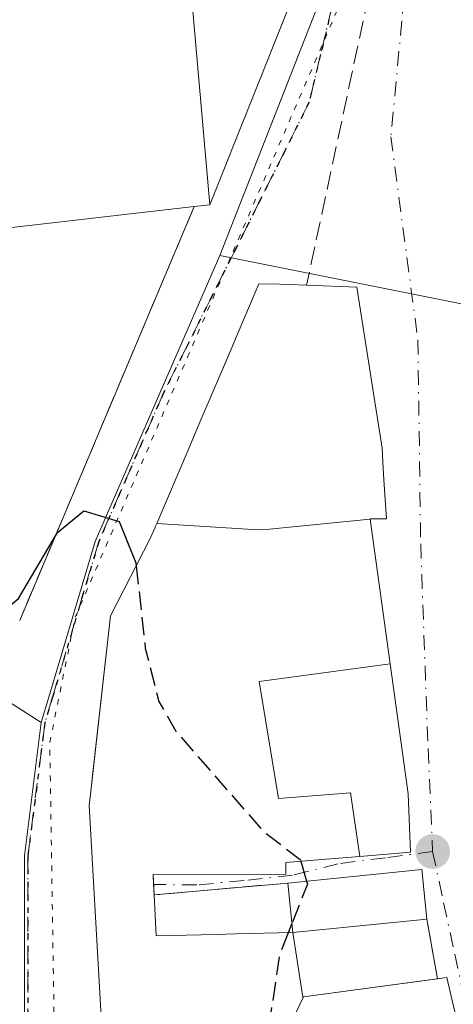
# Model space of a CAD drawing. Units: metres. Extents: x 563252 to 566718, y 4712527 to 4714872.
# Drawn here: x 566162 to 566201, y 4713672 to 4713761 of the extents above; entities that cross this region are included whole.
import ezdxf

# ---------------------------------------------------------------- set-up
doc = ezdxf.new("R2010")
doc.units = ezdxf.units.M
doc.header["$MEASUREMENT"] = 0
for name, pattern in [('DGN Style 3', [2.307223458686699, 1.648016756204785, -0.6592067024819142]), ('DGN Style 4', [2.6384748266838614, 1.318413404963828, -0.6592067024819142, 0.001648016756204785, -0.6592067024819142]), ('DGN Style 5', [1.1536117293433497, 0.4944050268614355, -0.6592067024819142])]:
    doc.linetypes.add(name, pattern=pattern)
for name, color, linetype, lineweight in [('Curva de nivel maestra', 30, 'Continuous', 30), ('Curva de nivel maestra oculto', 30, 'DGN Style 3', 30), ('Edificación Cxs', 1, 'Continuous', 13), ('Edificación industrial Cxs', 135, 'Continuous', 13), ('Huerta CxS', 92, 'Continuous', 0), ('Muro lineal', 1, 'DGN Style 3', 13), ('Núcleo urbano CxS', 7, 'Continuous', 0), ('Punto de cota en terreno', 7, 'Continuous', 0), ('Recinto industrial CxS', 135, 'Continuous', 0), ('Ruta', 7, 'DGN Style 5', 30), ('Vía pecuaria eje', 92, 'DGN Style 5', 0), ('Vía urbana Cxs', 4, 'Continuous', 0), ('Vía urbana eje', 4, 'DGN Style 4', 0)]:
    doc.layers.add(name, color=color, linetype=linetype, lineweight=lineweight)

# ---------------------------------------------------------------- blocks, each defined once
blk = doc.blocks.new('*U15')
at = {"layer": 'Huerta CxS', "color": 92, "linetype": 'Continuous', "lineweight": 0}
blk.add_polyline3d([(566153.5926999999, 4713704.451900001, 449.5037000000011), (566164.2506999997, 4713697.619899999, 449.4878000000026), (566162.7267000005, 4713685.671900001, 449.3956999999937), (566162.7267000005, 4713659.498299999, 448.9361999999965), (566163.5378999999, 4713626.6731, 447.7734000000055), (566163.7427000003, 4713618.325099999, 447.5650000000023), (566166.6096999999, 4713618.374700001, 447.6815999999963), (566166.7287, 4713609.621099999, 447.600900000005), (566166.6507000001, 4713607.7247, 447.593399999998), (566166.2207000004, 4713597.0427, 446.9207000000025), (566165.1187000005, 4713587.056700001, 446.1193000000058), (566162.5059000002, 4713569.406500001, 445.2995999999985), (566159.8393000001, 4713558.704100001, 444.8420999999944)], dxfattribs=at)
blk = doc.blocks.new('5PATER')
at = {"layer": 'Huerta CxS', "linetype": 'Continuous', "lineweight": 0}
h = blk.add_hatch(color=51, dxfattribs=at)
edge = h.paths.add_edge_path()
edge.add_ellipse((0, 0), major_axis=(-0.1095731443231308, -0.1110710700762829), ratio=0.9994222409660322, start_angle=0, end_angle=360)
blk = doc.blocks.new('*U28')
at = {"layer": 'Vía urbana Cxs', "color": 4, "linetype": 'Continuous', "lineweight": 0}
for points in [[(566202.5491000004, 4713666.501499999, 455.9765999999945), (566200.6300999997, 4713674.7501, 455.585500000001), (566199.7940999996, 4713674.6362, 455.8147999999928), (566198.8400999998, 4713679.9901, 456.0960999999952), (566198.3800999997, 4713684.440099999, 456.2516000000033), (566186.3701, 4713683.220100001, 456.2853000000032), (566174.3766999999, 4713682.153999999, 454.5139999999956), (566174.3274999997, 4713683.09, 454.6518000000069), (566174.2801000001, 4713683.9901, 454.8767999999982), (566186.1902000001, 4713684.0101, 456.8021000000008), (566186.1902000001, 4713685.0601, 457.5896000000066), (566189.7773000002, 4713685.3585, 458.8323999999994), (566189.8119000001, 4713685.361300001, 458.8411000000052), (566192.8262999998, 4713685.6121, 459.2115999999951), (566197.3701, 4713685.9901, 455.772299999997), (566197.1700999998, 4713691.220100001, 456.2384000000021), (566195.5573000005, 4713702.896700001, 455.4731000000029), (566193.7654999997, 4713715.8709, 456.7333999999974), (566193.7602000004, 4713715.9101, 456.7593999999954), (566195.2100999998, 4713715.9101, 455.2951999999932), (566194.9957999997, 4713719.422499999, 456.263300000006), (566194.9952999996, 4713719.429500001, 456.2645000000048), (566194.9348999998, 4713720.4199, 456.4187999999995), (566194.9345000006, 4713720.426899999, 456.4198999999935), (566194.8201000001, 4713722.300100001, 456.7220999999991), (566194.7812000001, 4713722.5481, 456.7890999999945), (566194.7676999997, 4713722.634099999, 456.8034000000043), (566194.0853000004, 4713726.9847, 457.4355000000069), (566192.5601000004, 4713736.710100001, 455.4088000000047), (566188.0500999996, 4713736.890100001, 456.1600999999937), (566186.4600999998, 4713736.960100001, 455.5509000000021), (566185.6272999998, 4713736.975500001, 455.0331000000006), (566183.7801000001, 4713737.0101, 453.8910999999935), (566183.1107000001, 4713735.439900001, 455.0673999999999), (566182.3432999998, 4713733.639900001, 456.1937000000034), (566180.9469, 4713730.3643, 456.6523000000016), (566178.5686999997, 4713724.785900001, 456.1064999999944), (566177.4724000003, 4713722.214500001, 456.2287000000069), (566174.6118999999, 4713715.504699999, 455.0528000000049), (566174.5752999998, 4713715.4189, 455.0075999999972), (566174.4807000002, 4713715.196900001, 454.8938000000053), (566174.4574999996, 4713715.142899999, 454.8665000000037), (566174.0301000001, 4713714.140100001, 454.4064999999973), (566170.4600999998, 4713707.220100001, 451.9284000000043), (566168.823, 4713692.615300001, 451.8098000000027), (566168.8081999999, 4713692.4835, 451.8203999999969), (566168.6655000001, 4713691.210300001, 451.9323000000004), (566168.5502000004, 4713690.1801, 452.0170000000071), (566170.3931, 4713657.5485, 453.070000000007)], [(566162.3101000004, 4713706.790100001, 451.3626999999979), (566177.9700999996, 4713743.940099999, 453.9903999999952), (566179.3701, 4713744.100099999, 453.6876000000047), (566186.6150000002, 4713762.227600001, 455.4915000000037)]]:
    blk.add_polyline3d(points, dxfattribs=at)

msp = doc.modelspace()

# ---------------------------------------------------------------- linework, layer by layer
at = {"layer": 'Curva de nivel maestra', "color": 30, "linetype": 'Continuous', "lineweight": 30, "elevation": 450, "flags": 128}
for points in [[(566161.4193000002, 4713708.1086), (566162.2100000001, 4713708.770099999), (566165.7000000002, 4713714.690099999), (566168.0499999998, 4713716.630100001), (566171.25, 4713715.6801), (566172.7300000004, 4713711.970100001), (566172.7619000003, 4713711.6821)], [(566187.5329, 4713685.171800001), (566188.0488, 4713683.3906)], [(566186.7364999996, 4713679.595600001), (566186.4052999998, 4713678.760299999)]]:
    msp.add_lwpolyline(points, dxfattribs=at)
at = {"layer": 'Curva de nivel maestra oculto', "color": 30, "linetype": 'DGN Style 3', "lineweight": 30, "elevation": 450, "flags": 128}
for points in [[(566172.7619000003, 4713711.6821), (566173.5800000001, 4713704.300100001), (566174.79, 4713699.530099999), (566176.3200000003, 4713696.850099999), (566184.1100000005, 4713687.9301), (566187.4900000002, 4713685.3201), (566187.5329, 4713685.171800001)], [(566188.0488, 4713683.3906), (566188.1299999999, 4713683.110099999), (566186.7364999996, 4713679.595600001)], [(566186.4052999998, 4713678.760299999), (566185.6399999997, 4713676.8301), (566184.1799999997, 4713667.1601), (566183.5599999996, 4713662.120100001), (566186.4699999997, 4713659.5101), (566192.4299999997, 4713657.1501), (566194.4400000004, 4713655.8301), (566194.4100000003, 4713654.7601), (566192.54, 4713653.2401), (566187.3399999999, 4713650.860099999), (566185.6500000004, 4713649.550100001), (566187.7999999998, 4713648.6501), (566194.5099999999, 4713647.8301), (566196.4400000004, 4713646.850099999), (566194.79, 4713644.770099999), (566190.5, 4713641.2601), (566189.1900000004, 4713639.600099999), (566189.7400000002, 4713637.7401), (566193.0899999999, 4713636.0001), (566201.1699999999, 4713634.7401), (566206.3600000005, 4713634.640100001), (566209.4398999996, 4713634.702400001)]]:
    msp.add_lwpolyline(points, dxfattribs=at)
at = {"layer": 'Edificación Cxs', "color": 1, "linetype": 'Continuous', "lineweight": 13, "flags": 128}
for points, elevation in [([(566193.7654999997, 4713715.8709), (566184.7259999998, 4713714.993000001), (566183.7110000001, 4713714.916999999), (566174.6118999999, 4713715.504699999), (566177.4722999996, 4713722.214500001), (566178.5686999997, 4713724.785900001), (566180.9469, 4713730.3643), (566182.3432999998, 4713733.639900001), (566183.1107000001, 4713735.439900001), (566183.7801000001, 4713737.0101), (566185.6272999998, 4713736.975500001), (566186.4600999998, 4713736.960100001), (566188.0500999996, 4713736.890100001), (566192.5601000004, 4713736.710100001), (566194.0853000004, 4713726.9847), (566194.7676999997, 4713722.634099999), (566194.7811000004, 4713722.5481), (566194.8201000001, 4713722.300100001), (566194.9345000006, 4713720.426899999), (566194.9348999998, 4713720.4199), (566194.9952999996, 4713719.429500001), (566194.9956999999, 4713719.422499999), (566195.2100999998, 4713715.9101), (566193.7600999996, 4713715.9101)], 460.5436999999945), ([(566192.8262999998, 4713685.6121), (566191.9879999999, 4713691.302999999), (566185.5329999998, 4713690.801999999), (566183.7860000003, 4713701.318), (566195.5573000005, 4713702.896700001), (566197.1700999998, 4713691.220100001), (566197.3701, 4713685.9901)], 461.8845000000001)]:
    msp.add_lwpolyline(points, close=True, dxfattribs=dict(at, elevation=elevation))
for points, elevation in [([(566170.3931, 4713657.5485), (566168.5500999996, 4713690.1801), (566168.6655000001, 4713691.210300001), (566170.4600999998, 4713707.220100001), (566174.0301000001, 4713714.140100001), (566174.4574999996, 4713715.142899999), (566174.4807000002, 4713715.196900001), (566174.5752999998, 4713715.4189), (566174.6118999999, 4713715.504699999), (566183.7110000001, 4713714.916999999), (566184.7259999998, 4713714.993000001), (566193.7654999997, 4713715.8709), (566195.5573000005, 4713702.896700001), (566183.7860000003, 4713701.318), (566185.5329999998, 4713690.801999999), (566191.9879999999, 4713691.302999999), (566192.8262999998, 4713685.6121), (566189.8119000001, 4713685.361300001), (566189.7773000002, 4713685.3585), (566186.1901000004, 4713685.0601), (566186.1901000004, 4713684.0101), (566174.2801000001, 4713683.9901), (566174.5701000001, 4713678.4801), (566179.9294999996, 4713678.606899999), (566181.6841000002, 4713678.648499999), (566186.8201000001, 4713678.770099999), (566187.7100999998, 4713672.9901), (566187.7632999998, 4713672.997300001), (566185.5503000002, 4713668.3651)], 461.8845000000001), ([(566185.5503000002, 4713668.3651), (566187.7632999998, 4713672.997300001), (566200.6300999997, 4713674.7501), (566202.5491000004, 4713666.501499999)], 459.3543000000062)]:
    msp.add_lwpolyline(points, dxfattribs=dict(at, elevation=elevation))
at = {"layer": 'Edificación Cxs', "color": 1, "linetype": 'Continuous', "lineweight": 13, "extrusion": (0.006285794480457462, -0.0342728329551155, 0.9993927464760689), "elevation": -157536.3382265898, "flags": 128}
msp.add_lwpolyline([(1407225.611146753, 4531476.039306223), (1407237.644194913, 4531475.072151799), (1407237.293887497, 4531470.609465954)], dxfattribs=at)
at = {"layer": 'Edificación Cxs', "color": 1, "linetype": 'Continuous', "lineweight": 13, "extrusion": (0.03666266756554157, -0.3625530458965583, 0.9312417182010838), "elevation": -1687777.394264874, "flags": 128}
msp.add_lwpolyline([(1037559.427026026, 4314419.216110837), (1037559.427026026, 4314424.019047445)], dxfattribs=at)
at = {"layer": 'Edificación Cxs', "color": 1, "linetype": 'Continuous', "lineweight": 13, "extrusion": (-0.1274830140706242, -0.01293920775943089, 0.9917563501314359), "elevation": -132719.6831991702, "flags": 128}
msp.add_lwpolyline([(-4632412.396965083, 1030777.014566734), (-4632412.396965083, 1030764.832386265)], dxfattribs=at)
at = {"layer": 'Edificación Cxs', "color": 1, "linetype": 'Continuous', "lineweight": 13}
for points in [[(566170.3931, 4713657.5485, 453.070000000007), (566168.5500999996, 4713690.1801, 452.0169000000024), (566168.6655000001, 4713691.210300001, 451.9323000000004), (566170.4600999998, 4713707.220100001, 451.9284000000043), (566174.0301000001, 4713714.140100001, 454.4064999999973), (566174.4574999996, 4713715.142899999, 454.8665000000037), (566174.4807000002, 4713715.196900001, 454.8938000000053), (566174.5752999998, 4713715.4189, 455.0075999999972), (566174.6118999999, 4713715.504699999, 455.0528000000049), (566177.4722999996, 4713722.214500001, 456.2284999999974), (566178.5686999997, 4713724.785900001, 456.1064999999944), (566180.9469, 4713730.3643, 456.6523000000016), (566182.3432999998, 4713733.639900001, 456.1937000000034), (566183.1107000001, 4713735.439900001, 455.0673999999999), (566183.7801000001, 4713737.0101, 453.8910999999935), (566185.6272999998, 4713736.975500001, 455.0331000000006), (566186.4600999998, 4713736.960100001, 455.5509000000021), (566188.0500999996, 4713736.890100001, 456.1600999999937)], [(566188.0500999996, 4713736.890100001, 456.1600999999937), (566192.5601000004, 4713736.710100001, 455.4088000000047), (566194.0853000004, 4713726.9847, 457.4355000000069), (566194.7676999997, 4713722.634099999, 456.8034000000043), (566194.7811000004, 4713722.5481, 456.7891999999993), (566194.8201000001, 4713722.300100001, 456.7220999999991), (566194.9345000006, 4713720.426899999, 456.4198999999935), (566194.9348999998, 4713720.4199, 456.4187999999995), (566194.9952999996, 4713719.429500001, 456.2645000000048), (566194.9956999999, 4713719.422499999, 456.2633999999962), (566195.2100999998, 4713715.9101, 455.2951999999932), (566193.7600999996, 4713715.9101, 456.7595000000001), (566193.7654999997, 4713715.8709, 456.7333999999974), (566195.5573000005, 4713702.896700001, 455.4731000000029), (566197.1700999998, 4713691.220100001, 456.2384000000021), (566197.3701, 4713685.9901, 455.772299999997), (566192.8262999998, 4713685.6121, 459.2115999999951), (566189.8119000001, 4713685.361300001, 458.8411000000052), (566189.7773000002, 4713685.3585, 458.8323999999994), (566186.1901000004, 4713685.0601, 457.5896000000066), (566186.1901000004, 4713684.0101, 456.8019999999961), (566174.2801000001, 4713683.9901, 454.8767999999982), (566174.3766999999, 4713682.153999999, 454.5139999999956)], [(566174.3766999999, 4713682.153999999, 454.5139999999956), (566174.5701000001, 4713678.4801, 454.6732000000048), (566179.9294999996, 4713678.606899999, 453.4565000000002), (566181.6841000002, 4713678.648499999, 453.1276999999973), (566186.8201000001, 4713678.770099999, 454.5350999999937)], [(566186.8201000001, 4713678.770099999, 454.5350999999937), (566187.7100999998, 4713672.9901, 456.0528999999952), (566187.7632999998, 4713672.997300001, 456.0673999999999), (566199.7940999996, 4713674.6362, 455.8147999999928)], [(566199.7940999996, 4713674.6362, 455.8147999999928), (566200.6300999997, 4713674.7501, 455.585500000001), (566202.5491000004, 4713666.501499999, 455.9765999999945), (566202.5571999997, 4713666.4669, 455.9826999999932), (566204.7193, 4713657.173699999, 456.2847000000039), (566204.7214000003, 4713657.164899999, 456.2837), (566205.7906999998, 4713652.5691, 455.3610999999946), (566205.7937000003, 4713652.556100001, 455.3571999999986), (566206.6001000004, 4713649.090100001, 454.9955999999948), (566206.9354999998, 4713647.390100001, 454.8883999999962), (566206.9433000004, 4713647.3507, 454.8931000000011), (566208.0093, 4713641.9505, 456.1003999999957), (566211.2801000001, 4713625.380100001, 453.671199999997), (566205.7100999998, 4713623.8301, 455.0982999999979)]]:
    msp.add_polyline3d(points, dxfattribs=at)
msp.add_3dface([(566186.8201000001, 4713678.770099999, 456.2853000000032), (566186.3701, 4713683.220100001, 456.2853000000032), (566198.3800999997, 4713684.440099999, 456.2853000000032), (566198.8400999998, 4713679.9901, 456.2853000000032)], dxfattribs=at)
at = {"layer": 'Edificación industrial Cxs', "color": 135, "linetype": 'Continuous', "lineweight": 13, "elevation": 460.3901999999941, "flags": 128}
msp.add_lwpolyline([(566177.2964000005, 4713767.6853), (566179.3701, 4713744.100099999), (566177.9700999996, 4713743.940099999), (566157.9600999998, 4713741.6501), (566157.7600999996, 4713744.4901), (566145.3300999999, 4713743.2601), (566144.7600999996, 4713746.940099999), (566119.0100999996, 4713745.610099999), (566119.0100999996, 4713745.7501), (566115.8891000003, 4713777.361500001)], dxfattribs=at)
at = {"layer": 'Edificación industrial Cxs', "color": 135, "linetype": 'Continuous', "lineweight": 13}
for points in [[(566151.2100999998, 4713837.800100001, 456.6625000000058), (566164.4001000002, 4713838.860099999, 455.1659000000073), (566169.8701, 4713814.300100001, 456.2783999999957), (566118.9301000005, 4713810.1801, 459.6729999999953), (566118.9301000005, 4713810.0417, 459.6542000000045), (566118.9301000005, 4713808.9101, 459.5002999999998), (566169.1001000004, 4713812.4101, 456.8911999999983), (566175.1001000004, 4713792.6601, 460.3901999999944), (566175.1316999998, 4713792.3005, 460.3073000000004), (566175.3221000005, 4713790.135299999, 459.7877000000008), (566176.7562999995, 4713773.824300001, 457.3392000000022), (566177.2960999999, 4713767.6853, 457.6805000000023), (566179.3701, 4713744.100099999, 453.6876000000047), (566177.9700999996, 4713743.940099999, 453.9903999999952)], [(566177.9700999996, 4713743.940099999, 453.9903999999952), (566157.9600999998, 4713741.6501, 452.5366999999969), (566157.7600999996, 4713744.4901, 453.9205999999977), (566145.3300999999, 4713743.2601, 452.9728000000032), (566144.7600999996, 4713746.940099999, 455.6956000000064), (566119.0100999996, 4713745.610099999, 454.2206000000006)]]:
    msp.add_polyline3d(points, dxfattribs=at)
at = {"layer": 'Huerta CxS', "color": 92, "linetype": 'Continuous', "lineweight": 0}
for points in [[(566164.2506999997, 4713697.619899999, 449.4878000000026), (566153.5926999999, 4713704.451900001, 449.5037000000011), (566129.3158999998, 4713740.599300001, 450.5697999999975), (566127.1004999997, 4713746.028000001, 450.735400000005), (566119.0100999996, 4713745.610099999, 450.7121999999945), (566099.5848000003, 4713745.065500001, 450.0675000000047), (566099.6819000002, 4713743.460300001, 450.0176000000066)], [(566164.2506999997, 4713697.619899999, 449.4878000000026), (566162.7267000005, 4713685.671900001, 449.3956999999937), (566162.7267000005, 4713659.498299999, 448.9361999999965), (566163.5378999999, 4713626.6731, 447.7734000000055), (566163.7427000003, 4713618.325099999, 447.5650000000023), (566166.6096999999, 4713618.374700001, 447.6815999999963), (566166.7287, 4713609.621099999, 447.600900000005), (566166.6507000001, 4713607.7247, 447.593399999998), (566166.2207000004, 4713597.0427, 446.9207000000025), (566165.1187000005, 4713587.056700001, 446.1193000000058), (566162.5059000002, 4713569.406500001, 445.2995999999985)]]:
    msp.add_polyline3d(points, dxfattribs=at)
at = {"layer": 'Muro lineal', "color": 1, "linetype": 'DGN Style 3', "lineweight": 13, "extrusion": (0.02307956896056076, 0.1077682352154745, 0.9939081149558731), "elevation": 521511.8632881936, "flags": 128}
msp.add_lwpolyline([(433473.4840923276, -4698966.256020376), (433473.4840923276, -4698937.18837422)], dxfattribs=at)
at = {"layer": 'Muro lineal', "color": 1, "linetype": 'DGN Style 3', "lineweight": 13, "extrusion": (-0.02526375802779541, -0.05993286147800069, 0.9978826557493481), "elevation": -296358.9166960166, "flags": 128}
msp.add_lwpolyline([(-1309258.65103552, 4553894.246680168), (-1309258.65103552, 4553853.845406584)], dxfattribs=at)
at = {"layer": 'Muro lineal', "color": 1, "linetype": 'DGN Style 3', "lineweight": 13, "extrusion": (-0.144971455209693, -0.0128865933446948, 0.9893519155924007), "elevation": -142372.7540708194, "flags": 128}
msp.add_lwpolyline([(-4645039.246243172, 970936.2044411383), (-4645039.246243172, 970924.0341610896)], dxfattribs=at)
at = {"layer": 'Muro lineal', "color": 1, "linetype": 'DGN Style 3', "lineweight": 13, "extrusion": (0.009061967633409647, -0.05085625631475436, 0.998664869681646), "elevation": -234133.7550469254, "flags": 128}
msp.add_lwpolyline([(1384314.507516445, 4535213.9662411), (1384314.507516445, 4535219.411742996)], dxfattribs=at)
at = {"layer": 'Núcleo urbano CxS', "color": 7, "linetype": 'Continuous', "lineweight": 0, "extrusion": (-0.1915740606476703, 0.03832430654163403, 0.9807296400206663), "elevation": 72627.77225919395, "flags": 128}
msp.add_lwpolyline([(-4733221.397096961, -362272.3566378953), (-4733221.397096962, -362236.2681602135)], dxfattribs=at)
msp.add_lwpolyline([(-4733221.397096961, -362272.3566378953), (-4733221.397096962, -362236.2681602135)], dxfattribs=at)
at = {"layer": 'Núcleo urbano CxS', "color": 7, "linetype": 'Continuous', "lineweight": 0}
msp.add_polyline3d([(566320.5487000003, 4713818.109099999, 458.8879000000015), (566330.2851, 4713782.203700001, 461.7088999999978), (566287.0806, 4713769.428099999, 461.2317999999942), (566260.6612999998, 4713764.9485, 461.9977999999974), (566251.1793999998, 4713763.3411, 462.3649000000005), (566234.6930999998, 4713753.350500001, 462.0028000000021), (566232.6640999997, 4713752.121300001, 461.8842000000004), (566231.0970000001, 4713751.171499999, 461.6157999999996), (566227.6584999999, 4713747.214299999, 461.3332999999984), (566214.9669000005, 4713732.608300001, 458.1683000000049), (566180.2615, 4713739.551100001, 451.1177000000025), (566195.8384999996, 4713779.319300001, 453.1016999999993), (566213.8079000004, 4713808.679500001, 454.2480999999971), (566237.0686999997, 4713838.269099999, 454.2688999999955), (566234.8088999996, 4713846.1657, 454.0800000000018), (566240.6700999998, 4713850.1601, 454.1573000000063), (566258.9801000003, 4713875.670100001, 454.3944000000047), (566265.7814999997, 4713864.356899999, 454.7464000000036), (566291.9463000001, 4713835.148499999, 456.2612999999984), (566299.9841, 4713817.5725, 457.7127999999939), (566301.6869999999, 4713813.848900001, 458.2547999999952)], close=True, dxfattribs=at)
for points in [[(566258.9801000003, 4713875.670100001, 454.3944000000047), (566240.6700999998, 4713850.1601, 454.1573000000063), (566234.8088999996, 4713846.1657, 454.0800000000018), (566237.0686999997, 4713838.269099999, 454.2688999999955), (566213.8079000004, 4713808.679500001, 454.2480999999971), (566195.8384999996, 4713779.319300001, 453.1016999999993), (566180.2615, 4713739.551100001, 451.1177000000025)], [(566258.9801000003, 4713875.670100001, 454.3944000000047), (566240.6700999998, 4713850.1601, 454.1573000000063), (566234.8088999996, 4713846.1657, 454.0800000000018), (566237.0686999997, 4713838.269099999, 454.2688999999955), (566213.8079000004, 4713808.679500001, 454.2480999999971), (566195.8384999996, 4713779.319300001, 453.1016999999993), (566180.2615, 4713739.551100001, 451.1177000000025)], [(566195.8384999996, 4713779.319300001, 453.1016999999993), (566180.2615, 4713739.551100001, 451.1177000000025), (566178.6436999999, 4713735.8399, 450.9426999999997), (566169.0796999997, 4713713.885500001, 450.1578000000009), (566164.9307000004, 4713699.913899999, 449.5988000000071), (566164.2506999997, 4713697.619899999, 449.4878000000026), (566153.5926999999, 4713704.451900001, 449.5037000000011), (566129.3158999998, 4713740.599300001, 450.5697999999975), (566127.1004999997, 4713746.028000001, 450.735400000005), (566119.0100999996, 4713745.610099999, 450.7121999999945), (566099.5848000003, 4713745.065500001, 450.0675000000047), (566099.6819000002, 4713743.460300001, 450.0176000000066), (566093.6401000004, 4713744.043500001, 449.9804000000004), (566088.2865000004, 4713779.462099999, 451.3027000000002)], [(566164.2506999997, 4713697.619899999, 449.4878000000026), (566153.5926999999, 4713704.451900001, 449.5037000000011), (566129.3158999998, 4713740.599300001, 450.5697999999975), (566127.1004999997, 4713746.028000001, 450.735400000005), (566119.0100999996, 4713745.610099999, 450.7121999999945), (566099.5848000003, 4713745.065500001, 450.0675000000047), (566099.6819000002, 4713743.460300001, 450.0176000000066)], [(566162.7267000005, 4713659.498299999, 448.9361999999965), (566162.7267000005, 4713685.671900001, 449.3956999999937), (566164.2506999997, 4713697.619899999, 449.4878000000026), (566164.9307000004, 4713699.913899999, 449.5988000000071), (566169.0796999997, 4713713.885500001, 450.1578000000009), (566178.6436999999, 4713735.8399, 450.9426999999997), (566180.2615, 4713739.551100001, 451.1177000000025), (566214.9669000005, 4713732.608300001, 458.1683000000049), (566218.1739999996, 4713721.151699999, 458.3488999999972), (566221.8399, 4713702.822100001, 458.5534999999945), (566229.6305, 4713675.780099999, 457.9566999999952), (566240.1897, 4713654.2271, 457.6134000000021)], [(566180.2615, 4713739.551100001, 451.1177000000025), (566178.6436999999, 4713735.8399, 450.9426999999997), (566169.0796999997, 4713713.885500001, 450.1578000000009), (566164.9307000004, 4713699.913899999, 449.5988000000071), (566164.2506999997, 4713697.619899999, 449.4878000000026)], [(566180.2615, 4713739.551100001, 451.1177000000025), (566178.6436999999, 4713735.8399, 450.9426999999997), (566169.0796999997, 4713713.885500001, 450.1578000000009), (566164.9307000004, 4713699.913899999, 449.5988000000071), (566164.2506999997, 4713697.619899999, 449.4878000000026)], [(566164.2506999997, 4713697.619899999, 449.4878000000026), (566162.7267000005, 4713685.671900001, 449.3956999999937), (566162.7267000005, 4713659.498299999, 448.9361999999965), (566163.5378999999, 4713626.6731, 447.7734000000055), (566163.7427000003, 4713618.325099999, 447.5650000000023), (566166.6096999999, 4713618.374700001, 447.6815999999963), (566166.7287, 4713609.621099999, 447.600900000005), (566166.6507000001, 4713607.7247, 447.593399999998), (566166.2207000004, 4713597.0427, 446.9207000000025), (566165.1187000005, 4713587.056700001, 446.1193000000058), (566162.5059000002, 4713569.406500001, 445.2995999999985)]]:
    msp.add_polyline3d(points, dxfattribs=at)
at = {"layer": 'Recinto industrial CxS', "color": 135, "linetype": 'Continuous', "lineweight": 0, "extrusion": (0.01456742725474199, -0.1656584789294382, 0.9860755845380021), "elevation": -772176.5306327447, "flags": 128}
msp.add_lwpolyline([(976919.6381425033, 4581433.635579649), (976919.6381425033, 4581409.625032269)], dxfattribs=at)
at = {"layer": 'Recinto industrial CxS', "color": 135, "linetype": 'Continuous', "lineweight": 0, "extrusion": (0.2087323126398263, 0.02385512143805157, 0.9776818269975185), "elevation": 231070.4293473718, "flags": 128}
msp.add_lwpolyline([(4618971.036564068, -1073152.247470186), (4618971.036564067, -1073150.806190254)], dxfattribs=at)
at = {"layer": 'Recinto industrial CxS', "color": 135, "linetype": 'Continuous', "lineweight": 0}
for points in [[(566177.2960999999, 4713767.6853, 457.6805000000023), (566179.3701, 4713744.100099999, 453.6876000000047), (566177.9700999996, 4713743.940099999, 453.9903999999952), (566157.9600999998, 4713741.6501, 452.5366999999969), (566157.7600999996, 4713744.4901, 453.9205999999977), (566145.3300999999, 4713743.2601, 452.9728000000032), (566144.7600999996, 4713746.940099999, 455.6956000000064), (566119.0100999996, 4713745.610099999, 454.2206000000006), (566096.3979000002, 4713744.976100001, 450.278999999995), (566091.6700999998, 4713774.220100001, 451.0228999999963)], [(566177.9700999996, 4713743.940099999, 453.9903999999952), (566157.9600999998, 4713741.6501, 452.5366999999969), (566157.7600999996, 4713744.4901, 453.9205999999977), (566145.3300999999, 4713743.2601, 452.9728000000032), (566144.7600999996, 4713746.940099999, 455.6956000000064), (566119.0100999996, 4713745.610099999, 454.2206000000006)]]:
    msp.add_polyline3d(points, dxfattribs=at)
at = {"layer": 'Ruta', "color": 7, "linetype": 'DGN Style 5', "lineweight": 30}
msp.add_polyline3d([(566190.3300999999, 4713761.870100001, 453.6518999999971), (566189.3101000004, 4713757.5801, 454.1710000000021), (566188.2801000001, 4713753.300100001, 453.8215000000055), (566186.1101000002, 4713748.950099999, 454.1867000000057), (566183.9301000005, 4713744.610099999, 453.0280999999959), (566181.7500999998, 4713740.2601, 452.0923999999941), (566179.5701000001, 4713735.920100001, 452.5703999999969), (566177.4001000002, 4713731.5701, 451.6226000000024), (566175.2200999996, 4713727.2301, 452.1967000000004), (566173.2801000001, 4713722.770099999, 451.5283999999957), (566171.3400999998, 4713718.3201, 451.436600000001), (566169.4001000002, 4713713.860099999, 451.2378999999929), (566168.0100999996, 4713709.210100001, 450.3178000000044), (566165.2500999998, 4713699.890100001, 450.5381000000052), (566164.5701000001, 4713697.600099999, 451.0388999999996), (566163.0401, 4713685.6501, 453.1304999999993), (566163.0401, 4713659.4801, 453.4217000000062)], dxfattribs=at)
at = {"layer": 'Vía pecuaria eje', "color": 92, "linetype": 'DGN Style 5', "lineweight": 0}
msp.add_polyline3d([(566123.7971000001, 4713620.168, 449.2685000000056), (566159.6118000001, 4713616.636499999, 447.5201999999991), (566166.1438999996, 4713623.1658, 447.9897000000056), (566165.0094, 4713695.840399999, 451.5133999999962), (566167.2888000002, 4713707.0747, 449.9597000000067), (566192.2818, 4713764.9869, 452.8821000000025), (566218.5831000004, 4713788.625499999, 457.0521000000008), (566231.0831000004, 4713799.431600001, 459.5975999999937), (566239.5289000003, 4713802.133199999, 459.680600000007), (566264.5286999998, 4713802.1328, 459.6107000000048), (566280.7446999997, 4713803.820900001, 459.6230999999971), (566327.0280999999, 4713819.016600001, 459.6560999999929), (566357.3342000004, 4713829.562200001, 460.366200000004), (566432.6712999997, 4713844.757300001, 462.578800000003), (566506.6569999997, 4713863.329600001, 464.1153000000049), (566614.3284999998, 4713884.3465, 466.7430000000023), (566636.6255999999, 4713892.113100001, 467.0035999999964), (566679.8960999995, 4713909.909200001, 468.2528000000021)], dxfattribs=at)
at = {"layer": 'Vía urbana Cxs', "color": 4, "linetype": 'Continuous', "lineweight": 0, "extrusion": (0.2087323126398263, 0.02385512143805157, 0.9776818269975185), "elevation": 231070.4293473718, "flags": 128}
msp.add_lwpolyline([(4618971.036564067, -1073150.806190254), (4618971.036564068, -1073152.247470186)], dxfattribs=at)
at = {"layer": 'Vía urbana Cxs', "color": 4, "linetype": 'Continuous', "lineweight": 0, "extrusion": (-0.02526375802779541, -0.05993286147800069, 0.9978826557493481), "elevation": -296358.9166960166, "flags": 128}
msp.add_lwpolyline([(-1309258.65103552, 4553853.845406584), (-1309258.65103552, 4553894.246680168)], dxfattribs=at)
at = {"layer": 'Vía urbana Cxs', "color": 4, "linetype": 'Continuous', "lineweight": 0, "extrusion": (0.006285794480457462, -0.0342728329551155, 0.9993927464760689), "elevation": -157536.3382265898, "flags": 128}
msp.add_lwpolyline([(1407237.293887497, 4531470.609465954), (1407237.644194913, 4531475.072151799), (1407225.611146753, 4531476.039306223)], dxfattribs=at)
at = {"layer": 'Vía urbana Cxs', "color": 4, "linetype": 'Continuous', "lineweight": 0, "extrusion": (-0.144971455209693, -0.0128865933446948, 0.9893519155924007), "elevation": -142372.7540708194, "flags": 128}
msp.add_lwpolyline([(-4645039.246243172, 970936.2044411383), (-4645039.246243172, 970924.0341610896)], dxfattribs=at)
at = {"layer": 'Vía urbana Cxs', "color": 4, "linetype": 'Continuous', "lineweight": 0, "extrusion": (0.009061967633409647, -0.05085625631475436, 0.998664869681646), "elevation": -234133.7550469254, "flags": 128}
msp.add_lwpolyline([(1384314.507516445, 4535213.9662411), (1384314.507516445, 4535219.411742996)], dxfattribs=at)
at = {"layer": 'Vía urbana Cxs', "color": 4, "linetype": 'Continuous', "lineweight": 0}
for points in [[(566179.3701, 4713744.100099999, 453.6876000000047), (566186.6150000002, 4713762.227600001, 455.4915000000037), (566186.3503999999, 4713773.207800001, 455.8515999999945), (566180.2649999997, 4713794.2422, 458.9717999999993), (566175.841, 4713806.721999999, 454.7805999999982), (566164.3316000003, 4713845.351199999, 453.0236000000005), (566158.6431, 4713866.385600001, 453.2272999999987), (566154.8065999999, 4713873.794, 453.4285999999993), (566154.6689999999, 4713873.9528, 453.4363000000012), (566155.6498999996, 4713875.293099999, 453.4112000000023), (566153.2893000003, 4713877.512900001, 453.5366000000067), (566150.0477, 4713880.5801, 453.5387999999948), (566141.6966000004, 4713886.681299999, 453.521900000007), (566129.4807000002, 4713895.248299999, 453.7339000000065), (566114.3722999999, 4713906.062700001, 454.1140000000014), (566098.3567000004, 4713918.1141, 454.3527999999933), (566080.9626000002, 4713929.9737, 454.6505000000034), (566070.5345000001, 4713936.544700001, 454.6671999999963), (566066.3140000004, 4713937.0645, 454.6921000000002), (566063.0067999996, 4713934.4187, 454.6944999999978), (566061.8000999996, 4713930.2601, 454.5776999999944)], [(566188.0500999996, 4713736.890100001, 456.1600999999937), (566186.4600999998, 4713736.960100001, 455.5509000000021), (566185.6272999998, 4713736.975500001, 455.0331000000006), (566183.7801000001, 4713737.0101, 453.8910999999935), (566183.1107000001, 4713735.439900001, 455.0673999999999), (566182.3432999998, 4713733.639900001, 456.1937000000034), (566180.9469, 4713730.3643, 456.6523000000016), (566178.5686999997, 4713724.785900001, 456.1064999999944), (566177.4724000003, 4713722.214500001, 456.2287000000069), (566174.6118999999, 4713715.504699999, 455.0528000000049), (566174.5752999998, 4713715.4189, 455.0075999999972), (566174.4807000002, 4713715.196900001, 454.8938000000053), (566174.4574999996, 4713715.142899999, 454.8665000000037), (566174.0301000001, 4713714.140100001, 454.4064999999973), (566170.4600999998, 4713707.220100001, 451.9284000000043), (566168.823, 4713692.615300001, 451.8098000000027), (566168.8081999999, 4713692.4835, 451.8203999999969), (566168.6655000001, 4713691.210300001, 451.9323000000004), (566168.5502000004, 4713690.1801, 452.0170000000071), (566170.3931, 4713657.5485, 453.070000000007)], [(566174.3766999999, 4713682.153999999, 454.5139999999956), (566174.3274999997, 4713683.09, 454.6518000000069), (566174.2801000001, 4713683.9901, 454.8767999999982), (566186.1902000001, 4713684.0101, 456.8021000000008), (566186.1902000001, 4713685.0601, 457.5896000000066), (566189.7773000002, 4713685.3585, 458.8323999999994), (566189.8119000001, 4713685.361300001, 458.8411000000052), (566192.8262999998, 4713685.6121, 459.2115999999951), (566197.3701, 4713685.9901, 455.772299999997), (566197.1700999998, 4713691.220100001, 456.2384000000021), (566195.5573000005, 4713702.896700001, 455.4731000000029), (566193.7654999997, 4713715.8709, 456.7333999999974), (566193.7602000004, 4713715.9101, 456.7593999999954), (566195.2100999998, 4713715.9101, 455.2951999999932), (566194.9957999997, 4713719.422499999, 456.263300000006), (566194.9952999996, 4713719.429500001, 456.2645000000048), (566194.9348999998, 4713720.4199, 456.4187999999995), (566194.9345000006, 4713720.426899999, 456.4198999999935), (566194.8201000001, 4713722.300100001, 456.7220999999991), (566194.7812000001, 4713722.5481, 456.7890999999945), (566194.7676999997, 4713722.634099999, 456.8034000000043), (566194.0853000004, 4713726.9847, 457.4355000000069), (566192.5601000004, 4713736.710100001, 455.4088000000047), (566188.0500999996, 4713736.890100001, 456.1600999999937)], [(566205.7100999998, 4713623.8301, 455.0982999999979), (566211.2801000001, 4713625.380100001, 453.671199999997), (566208.0093, 4713641.9505, 456.1003999999957), (566206.9433000004, 4713647.3507, 454.8931000000011), (566206.9354999998, 4713647.390100001, 454.8883999999962), (566206.6001000004, 4713649.090100001, 454.9955999999948), (566205.7937000003, 4713652.556100001, 455.3571999999986), (566205.7907999996, 4713652.5691, 455.3610000000045), (566204.7214000003, 4713657.164899999, 456.2837), (566204.7193, 4713657.173699999, 456.2847000000039), (566202.5571999997, 4713666.4669, 455.9826999999932), (566202.5491000004, 4713666.501499999, 455.9765999999945), (566200.6300999997, 4713674.7501, 455.585500000001), (566199.7940999996, 4713674.6362, 455.8147999999928)]]:
    msp.add_polyline3d(points, dxfattribs=at)
at = {"layer": 'Vía urbana eje', "color": 4, "linetype": 'DGN Style 4', "lineweight": 0}
for points in [[(566197.6300999997, 4713771.520099999, 453.2700999999943), (566195.6201, 4713750.210100001, 453.3086999999941), (566198.0401, 4713731.9901, 454.1812999999966), (566198.2901, 4713713.670100001, 453.7681000000011), (566198.9501, 4713695.270099999, 454.8306000000011), (566199.3601000002, 4713686.050100001, 455.4481999999989)], [(566190.3300999999, 4713761.870100001, 453.6518999999971), (566189.3101000004, 4713757.5801, 454.1710000000021), (566188.2801000001, 4713753.300100001, 453.8215000000055), (566186.1101000002, 4713748.950099999, 454.1867000000057), (566183.9301000005, 4713744.610099999, 453.0280999999959), (566181.7500999998, 4713740.2601, 452.0923999999941), (566179.5701000001, 4713735.920100001, 452.5703999999969), (566177.4001000002, 4713731.5701, 451.6226000000024), (566175.2200999996, 4713727.2301, 452.1967000000004), (566173.2801000001, 4713722.770099999, 451.5283999999957), (566171.3400999998, 4713718.3201, 451.436600000001), (566169.4001000002, 4713713.860099999, 451.2378999999929), (566168.0100999996, 4713709.210100001, 450.3178000000044), (566165.2500999998, 4713699.890100001, 450.5381000000052), (566164.5701000001, 4713697.600099999, 451.0388999999996), (566163.0401, 4713685.6501, 453.1304999999993), (566163.0401, 4713659.4801, 453.4217000000062)], [(566199.3601000002, 4713686.050100001, 455.4481999999989), (566195.1201, 4713685.4901, 457.5754000000015), (566190.8701, 4713684.940099999, 458.939400000003), (566186.8026999999, 4713683.9235, 456.991200000004), (566182.4370999997, 4713683.4473, 454.8224999999948), (566178.1904999996, 4713683.0503, 453.9097000000039), (566174.3274999997, 4713683.09, 454.6518000000069)], [(566199.3601000002, 4713686.050100001, 455.4481999999989), (566200.3501000004, 4713681.450099999, 456.5795999999973), (566201.3501000004, 4713676.850099999, 455.2930999999954), (566203.3300999999, 4713667.6501, 456.1897999999928), (566204.5100999996, 4713663.4001, 456.4680999999982), (566205.6901000004, 4713659.1601, 456.043399999995), (566209.2301000003, 4713646.420100001, 455.6266000000033), (566209.7901, 4713643.030099999, 456.3300000000018), (566210.3601000002, 4713639.6501, 456.155700000003), (566210.9200999998, 4713636.2601, 455.5124000000069), (566211.9101, 4713631.4101, 454.084799999997), (566212.8901000004, 4713626.5601, 453.2453999999998)]]:
    msp.add_polyline3d(points, dxfattribs=at)

# ---------------------------------------------------------------- block references
at = {"layer": 'Huerta CxS', "color": 92, "linetype": 'Continuous', "lineweight": 0}
msp.add_blockref('*U15', (0, 0), dxfattribs=at)
at = {"layer": 'Punto de cota en terreno', "color": 7, "linetype": 'Continuous', "lineweight": 0, "xscale": 10, "yscale": 10, "zscale": 10}
msp.add_blockref('5PATER', (566199.3700000001, 4713686.050000001, 451.5599999999977), dxfattribs=at)
at = {"layer": 'Vía urbana Cxs', "color": 4, "linetype": 'Continuous', "lineweight": 0}
msp.add_blockref('*U28', (0, 0), dxfattribs=at)

doc.saveas('drawing.dxf')
